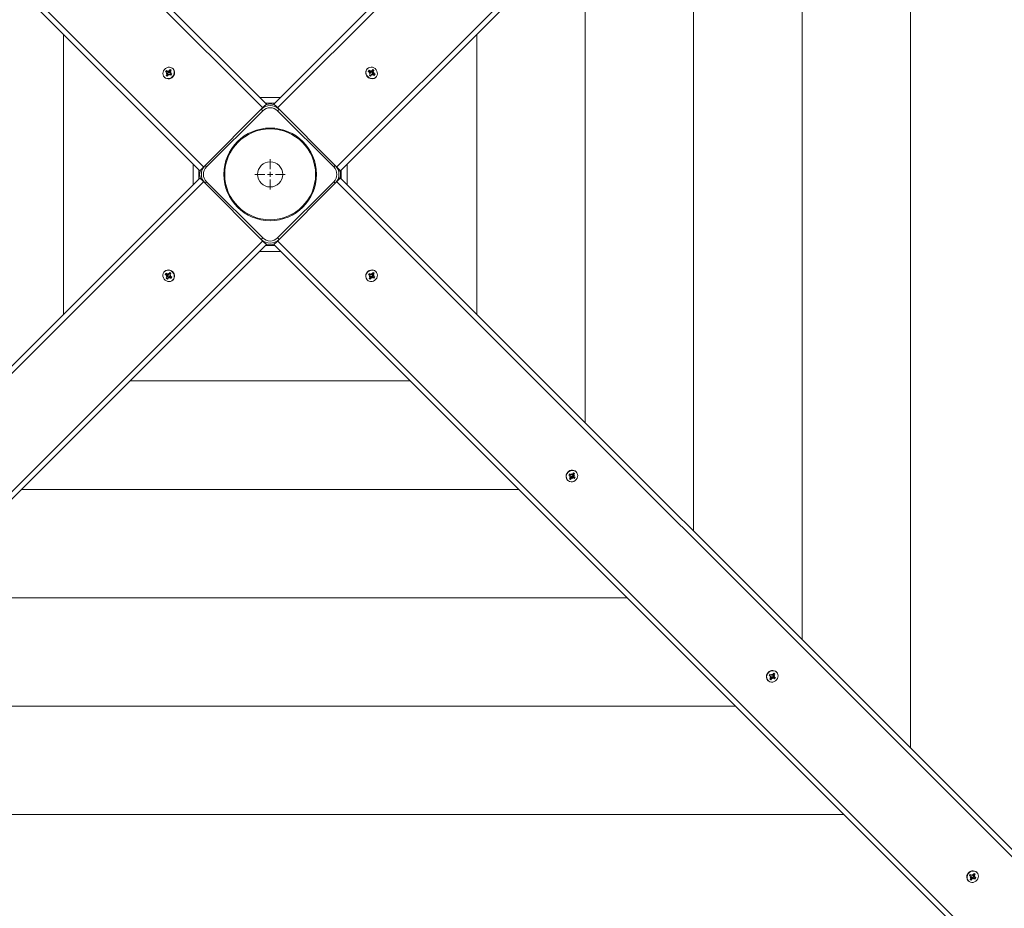
# Model space of a CAD drawing. Units: millimetres. Extents: x -1813 to 9966, y -3521 to 9095.
# Drawn here: x 3857 to 4798, y 2874 to 3724 of the extents above; entities that cross this region are included whole.
import ezdxf

# ---------------------------------------------------------------- set-up
doc = ezdxf.new("R2010")
doc.units = ezdxf.units.MM
doc.header["$LTSCALE"] = 100
doc.header["$PDSIZE"] = -1
doc.styles.add('SLDTEXTSTYLE1', font='TXT', dxfattribs={"width": 0.7})
doc.dimstyles.new('SLDDIMSTYLE0', dxfattribs={"dimtxt": 300, "dimasz": 300, "dimexe": 0, "dimexo": 0.0625, "dimgap": 75, "dimtad": 2, "dimdec": 0, "dimrnd": 1e-09, "dimzin": 12, "dimdsep": 46, "dimtxsty": 'SLDTEXTSTYLE1', "dimsah": 1, "dimcen": 0.09, "dimadec": 0, "dimazin": 3, "dimtfac": 1, "dimtdec": 3, "dimtofl": 0, "dimtmove": 0, "dimatfit": 3, "dimfxl": 1, "dimfrac": 2, "dimtolj": 1, "dimtzin": 12, "dimarcsym": 0})

# ---------------------------------------------------------------- blocks, each defined once
blk = doc.blocks.new('_D_5')
at = {"color": 0, "linetype": 'Continuous', "lineweight": -2, "transparency": 16777216}
for p, q in [((-869.57, 3295.01), (-869.57, -3471.38)), ((9062.44, 3295.01), (9062.44, -3471.38)), ((-569.57, -3471.38), (8762.44, -3471.38))]:
    blk.add_line(p, q, dxfattribs=at)
at = {"color": 0, "linetype": 'Continuous', "transparency": 16777216}
for points in [[(-569.57, -3421.38), (-569.57, -3521.38), (-869.57, -3471.38)], [(8762.44, -3421.38), (8762.44, -3521.38), (9062.44, -3471.38)]]:
    blk.add_solid(points, dxfattribs=at)
at = {"layer": 'Defpoints', "color": 0, "linetype": 'Continuous', "transparency": 16777216}
for p in [(-869.57, 3295.07), (9062.44, 3295.07), (9062.44, -3471.38)]:
    blk.add_point(p, dxfattribs=at)
at = {"color": 0, "linetype": 'Continuous', "lineweight": 0, "transparency": 16777216, "insert": (4096.44, -3096.38), "char_height": 300, "attachment_point": 2, "style": 'SLDTEXTSTYLE1'}
blk.add_mtext('\\A1;9932', dxfattribs=at)
blk = doc.blocks.new('_D_6')
at = {"color": 0, "linetype": 'Continuous', "lineweight": -2, "transparency": 16777216}
for p, q in [((1377.5, 8266.1), (9915.68, 8266.1)), ((9915.68, 7966.1), (9915.68, -2276.93)), ((4315.5, -2576.93), (9915.68, -2576.93))]:
    blk.add_line(p, q, dxfattribs=at)
at = {"color": 0, "linetype": 'Continuous', "transparency": 16777216}
for points in [[(9865.68, 7966.1), (9965.68, 7966.1), (9915.68, 8266.1)], [(9865.68, -2276.93), (9965.68, -2276.93), (9915.68, -2576.93)]]:
    blk.add_solid(points, dxfattribs=at)
at = {"layer": 'Defpoints', "color": 0, "linetype": 'Continuous', "transparency": 16777216}
for p in [(1377.44, 8266.1), (4315.44, -2576.93), (9915.68, -2576.93)]:
    blk.add_point(p, dxfattribs=at)
at = {"color": 0, "linetype": 'Continuous', "lineweight": 0, "transparency": 16777216, "insert": (9540.68, 2828.38), "char_height": 300, "attachment_point": 2, "rotation": 90, "style": 'SLDTEXTSTYLE1'}
blk.add_mtext('\\A1;10843', dxfattribs=at)
blk = doc.blocks.new('_D_7')
at = {"color": 0, "linetype": 'Continuous', "lineweight": -2, "transparency": 16777216}
for p, q in [((630.43, 3295.13), (630.43, 8714.83)), ((930.43, 8714.83), (7262.44, 8714.83)), ((7562.44, 3296.13), (7562.44, 8714.83))]:
    blk.add_line(p, q, dxfattribs=at)
at = {"color": 0, "linetype": 'Continuous', "transparency": 16777216}
for points in [[(930.43, 8764.83), (930.43, 8664.83), (630.43, 8714.83)], [(7262.44, 8764.83), (7262.44, 8664.83), (7562.44, 8714.83)]]:
    blk.add_solid(points, dxfattribs=at)
at = {"layer": 'Defpoints', "color": 0, "linetype": 'Continuous', "transparency": 16777216}
for p in [(7562.44, 8714.83), (630.43, 3295.07), (7562.44, 3296.07)]:
    blk.add_point(p, dxfattribs=at)
at = {"color": 0, "linetype": 'Continuous', "lineweight": 0, "transparency": 16777216, "insert": (4560.1, 9089.83), "char_height": 300, "attachment_point": 2, "style": 'SLDTEXTSTYLE1'}
blk.add_mtext('\\A1;6932', dxfattribs=at)
blk = doc.blocks.new('_D_8')
at = {"color": 0, "linetype": 'Continuous', "lineweight": -2, "transparency": 16777216}
for p, q in [((877.37, 6266.1), (-1432.64, 6266.1)), ((-1432.64, 5966.1), (-1432.64, -446.93)), ((4331.62, -746.93), (-1432.64, -746.93))]:
    blk.add_line(p, q, dxfattribs=at)
at = {"color": 0, "linetype": 'Continuous', "transparency": 16777216}
for points in [[(-1482.64, 5966.1), (-1382.64, 5966.1), (-1432.64, 6266.1)], [(-1482.64, -446.93), (-1382.64, -446.93), (-1432.64, -746.93)]]:
    blk.add_solid(points, dxfattribs=at)
at = {"layer": 'Defpoints', "color": 0, "linetype": 'Continuous', "transparency": 16777216}
for p in [(877.44, 6266.1), (-1432.64, -746.93), (4331.69, -746.93)]:
    blk.add_point(p, dxfattribs=at)
at = {"color": 0, "linetype": 'Continuous', "lineweight": 0, "transparency": 16777216, "insert": (-1807.64, 2759.58), "char_height": 300, "attachment_point": 2, "rotation": 90, "style": 'SLDTEXTSTYLE1'}
blk.add_mtext('\\A1;7013', dxfattribs=at)
blk = doc.blocks.new('SW_CENTERMARKSYMBOL_94')
at = {"color": 0, "linetype": 'Continuous', "lineweight": 0}
for p, q in [((0, 5), (0, 14.5)), ((-5, 0), (-14.5, 0)), ((0, 0), (-2.5, 0)), ((0, 0), (0, 2.5)), ((0, 0), (0, -2.5)), ((0, 0), (2.5, 0)), ((5, 0), (14.5, 0)), ((0, -5), (0, -14.5))]:
    blk.add_line(p, q, dxfattribs=at)

msp = doc.modelspace()

# ---------------------------------------------------------------- linework, layer by layer
at = {"color": 7, "linetype": 'Continuous', "lineweight": 15}
for p, q in [((4089.37, 3639.71), (3408.8, 4320.27)), ((3413.86, 4322.29), (4092.9, 3643.24)), ((4099.97, 3643.24), (4779.01, 4322.29)), ((4784.07, 4320.27), (4103.51, 3639.71)), ((3352.23, 4263.7), (4032.8, 3583.14)), ((4160.08, 3583.14), (4840.64, 4263.7)), ((4029.26, 3579.61), (3350.22, 4258.65)), ((4842.65, 4258.65), (4163.61, 3579.61)), ((4708.44, 3027.7), (4708.44, 4124.43)), ((4604.81, 3131.33), (4604.81, 4020.81)), ((4501.18, 3234.96), (4501.18, 3917.18)), ((4397.55, 3338.59), (4397.55, 3813.55)), ((3898.95, 3709.92), (3898.95, 3442.22)), ((4293.92, 3442.22), (4293.92, 3709.92)), ((3996.34, 3674.13), (3997.11, 3675.3)), ((3997.68, 3673.33), (3996.34, 3674.13)), ((3996.96, 3670.57), (3997.91, 3672)), ((3997.37, 3670.68), (3996.96, 3670.57)), ((3998.05, 3669.91), (3996.96, 3670.57)), ((3997.11, 3675.3), (3998.45, 3674.49)), ((3997.6, 3674.92), (3997.11, 3675.3)), ((3997.11, 3672.48), (3998, 3672.97)), ((3998.09, 3672.49), (3997.11, 3672.48)), ((3998.66, 3671.04), (3997.54, 3670.73)), ((3999.16, 3673.73), (3997.8, 3674.77)), ((3998.67, 3672.37), (3997.84, 3673.2)), ((3998.74, 3671.17), (3997.91, 3672)), ((3999, 3671.34), (3998.05, 3669.91)), ((3998.42, 3672.62), (3999.16, 3673.73)), ((3999.28, 3673.66), (3998.45, 3674.49)), ((3998.66, 3671.04), (3998.74, 3671.17)), ((3998.76, 3670.98), (3998.66, 3671.04)), ((3998.87, 3671.92), (3998.9, 3671.94)), ((3998.92, 3674.36), (3999.01, 3675.34)), ((3999.01, 3675.34), (3999.42, 3674.5)), ((3999.16, 3673.73), (3999.28, 3673.66)), ((3999.8, 3670.86), (3999.39, 3671.7)), ((3999.89, 3671.84), (3999.8, 3670.86)), ((3999.81, 3674.86), (4000.76, 3676.29)), ((4000.64, 3674.03), (3999.81, 3674.86)), ((3999.98, 3673.56), (3999.99, 3673.65)), ((4001.7, 3670.91), (4000.36, 3671.71)), ((4000.64, 3674.03), (4000.72, 3674.16)), ((4000.72, 3674.16), (4000.74, 3675.57)), ((4000.72, 3674.16), (4000.83, 3674.09)), ((4000.72, 3673.72), (4001.7, 3673.73)), ((4000.75, 3675.78), (4000.76, 3676.29)), ((4000.76, 3676.29), (4001.85, 3675.64)), ((4001.7, 3673.73), (4000.81, 3673.23)), ((4001.85, 3675.64), (4000.9, 3674.21)), ((4000.97, 3673), (4001.8, 3672.17)), ((4001.13, 3672.88), (4002.47, 3672.07)), ((4001.96, 3672.05), (4001.13, 3672.88)), ((4002.08, 3671.98), (4001.47, 3671.05)), ((4002.47, 3672.07), (4001.7, 3670.91)), ((4001.96, 3672.05), (4002.08, 3671.98)), ((4002.08, 3671.98), (4002.21, 3672.01)), ((4002.38, 3672.05), (4002.47, 3672.07)), ((4003.67, 3676.97), (4003.47, 3677.17)), ((4189.4, 3677.17), (4189.2, 3676.97)), ((4190.28, 3674.45), (4190.93, 3675.54)), ((4191.71, 3673.51), (4190.28, 3674.45)), ((4190.93, 3675.54), (4192.36, 3674.59)), ((4191.05, 3675.14), (4190.93, 3675.54)), ((4191.41, 3673.85), (4191.09, 3674.97)), ((4191.23, 3672.71), (4192.07, 3673.12)), ((4192.21, 3672.62), (4191.23, 3672.71)), ((4191.28, 3670.8), (4192.08, 3672.14)), ((4192.44, 3670.03), (4191.28, 3670.8)), ((4191.34, 3673.75), (4191.41, 3673.85)), ((4191.41, 3673.85), (4191.54, 3673.77)), ((4192.34, 3670.43), (4191.42, 3671.04)), ((4191.54, 3673.77), (4192.36, 3674.59)), ((4192.28, 3673.64), (4192.3, 3673.61)), ((4192.42, 3670.55), (4192.34, 3670.43)), ((4192.34, 3670.43), (4192.37, 3670.3)), ((4192.41, 3670.13), (4192.44, 3670.03)), ((4192.42, 3670.55), (4193.24, 3671.37)), ((4193.24, 3671.37), (4192.44, 3670.03)), ((4193.37, 3671.54), (4192.54, 3670.71)), ((4192.74, 3673.84), (4193.57, 3674.67)), ((4192.84, 3675.39), (4193.34, 3674.51)), ((4192.85, 3674.42), (4192.84, 3675.39)), ((4192.99, 3674.09), (4194.1, 3673.35)), ((4194.09, 3670.81), (4193.6, 3671.7)), ((4193.69, 3674.83), (4194.5, 3676.17)), ((4193.93, 3672.53), (4194.01, 3672.52)), ((4194.03, 3673.23), (4194.86, 3674.06)), ((4194.1, 3673.35), (4194.03, 3673.23)), ((4194.08, 3671.78), (4194.09, 3670.81)), ((4194.1, 3673.35), (4195.13, 3674.71)), ((4194.4, 3671.87), (4195.23, 3672.7)), ((4194.4, 3671.87), (4194.53, 3671.79)), ((4194.53, 3671.79), (4194.46, 3671.67)), ((4194.5, 3676.17), (4195.66, 3675.4)), ((4194.53, 3671.79), (4195.94, 3671.76)), ((4196.01, 3670.66), (4194.57, 3671.61)), ((4194.73, 3673.58), (4195.71, 3673.5)), ((4195.66, 3675.4), (4194.86, 3674.06)), ((4195.71, 3673.5), (4194.87, 3673.09)), ((4195.23, 3672.7), (4196.66, 3671.75)), ((4195.29, 3674.91), (4195.66, 3675.4)), ((4196.66, 3671.75), (4196.01, 3670.66)), ((4196.15, 3671.76), (4196.66, 3671.75)), ((3995.34, 3669.04), (3995.54, 3668.84)), ((4197.34, 3668.84), (4197.53, 3669.04)), ((4106.39, 3649.66), (4086.48, 3649.66)), ((4092.9, 3643.24), (4090.78, 3641.12)), ((4100.8, 3644.07), (4092.08, 3644.07)), ((4102.09, 3641.12), (4099.97, 3643.24)), ((4034.21, 3584.56), (4087.95, 3638.3)), ((4089.37, 3636.88), (4035.63, 3583.14)), ((4090.78, 3641.12), (4087.95, 3638.3)), ((4089.37, 3636.88), (4087.95, 3638.3)), ((4104.92, 3638.3), (4102.09, 3641.12)), ((4103.51, 3636.88), (4104.92, 3638.3)), ((4157.25, 3583.14), (4103.51, 3636.88)), ((4104.92, 3638.3), (4158.66, 3584.56)), ((4022.84, 3586.02), (4022.84, 3566.12)), ((4170.03, 3566.12), (4170.03, 3586.02)), ((4028.44, 3580.43), (4028.44, 3571.71)), ((4031.38, 3581.73), (4029.26, 3579.61)), ((4034.21, 3584.56), (4031.38, 3581.73)), ((4035.63, 3583.14), (4034.21, 3584.56)), ((4158.66, 3584.56), (4157.25, 3583.14)), ((4161.49, 3581.73), (4158.66, 3584.56)), ((4163.61, 3579.61), (4161.49, 3581.73)), ((4164.44, 3571.71), (4164.44, 3580.43)), ((3350.22, 2893.49), (4029.26, 3572.53)), ((4032.8, 3569), (3352.23, 2888.44)), ((4029.26, 3572.53), (4031.38, 3570.41)), ((4031.38, 3570.41), (4034.21, 3567.58)), ((4035.63, 3569), (4034.21, 3567.58)), ((4087.95, 3513.84), (4034.21, 3567.58)), ((4035.63, 3569), (4089.37, 3515.26)), ((4103.51, 3515.26), (4157.25, 3569)), ((4158.66, 3567.58), (4104.92, 3513.84)), ((4158.66, 3567.58), (4157.25, 3569)), ((4158.66, 3567.58), (4161.49, 3570.41)), ((4840.64, 2888.44), (4160.08, 3569)), ((4161.49, 3570.41), (4163.61, 3572.53)), ((4163.61, 3572.53), (4842.65, 2893.49)), ((3408.8, 2831.87), (4089.37, 3512.43)), ((4087.95, 3513.84), (4089.37, 3515.26)), ((4087.95, 3513.84), (4090.78, 3511.02)), ((4090.78, 3511.02), (4092.9, 3508.89)), ((4099.97, 3508.89), (4102.09, 3511.02)), ((4102.09, 3511.02), (4104.92, 3513.84)), ((4104.92, 3513.84), (4103.51, 3515.26)), ((4103.51, 3512.43), (4784.07, 2831.87)), ((4092.9, 3508.89), (3413.86, 2829.85)), ((4086.48, 3502.48), (4106.39, 3502.48)), ((4092.08, 3508.07), (4100.8, 3508.07)), ((4779.01, 2829.85), (4099.97, 3508.89)), ((3995.54, 3483.3), (3995.34, 3483.1)), ((3999.63, 3480.76), (4000.44, 3482.11)), ((4000.44, 3482.11), (4001.6, 3481.34)), ((4000.46, 3482.01), (4000.44, 3482.11)), ((4000.46, 3481.59), (4000.53, 3481.71)), ((4000.53, 3481.71), (4000.5, 3481.84)), ((4000.53, 3481.71), (4001.46, 3481.1)), ((4193.87, 3480.8), (4194.82, 3482.23)), ((4194.82, 3482.23), (4195.91, 3481.57)), ((4197.53, 3483.1), (4197.34, 3483.3)), ((3996.21, 3480.39), (3996.87, 3481.48)), ((3997.65, 3479.44), (3996.21, 3480.39)), ((3996.72, 3480.38), (3996.21, 3480.39)), ((3996.87, 3481.48), (3998.3, 3480.53)), ((3998.35, 3480.35), (3996.94, 3480.38)), ((3997.17, 3478.64), (3998.01, 3479.05)), ((3998.14, 3478.55), (3997.17, 3478.64)), ((3997.21, 3476.74), (3998.02, 3478.08)), ((3997.58, 3477.23), (3997.21, 3476.74)), ((3998.37, 3475.97), (3997.21, 3476.74)), ((3998.47, 3480.27), (3997.65, 3479.44)), ((3998.77, 3478.79), (3997.74, 3477.43)), ((3998.85, 3478.91), (3998.02, 3478.08)), ((3998.35, 3480.35), (3998.41, 3480.47)), ((3998.47, 3480.27), (3998.35, 3480.35)), ((3999.18, 3477.31), (3998.37, 3475.97)), ((3998.77, 3478.79), (3998.85, 3478.91)), ((3999.89, 3478.05), (3998.77, 3478.79)), ((3998.78, 3481.33), (3999.28, 3480.44)), ((3998.79, 3480.36), (3998.78, 3481.33)), ((3998.94, 3479.61), (3998.86, 3479.62)), ((4000.13, 3478.3), (3999.31, 3477.47)), ((3999.5, 3480.6), (4000.33, 3481.43)), ((4000.03, 3476.75), (3999.53, 3477.63)), ((4000.46, 3481.59), (3999.63, 3480.76)), ((4000.02, 3477.72), (4000.03, 3476.75)), ((4001.34, 3478.37), (4000.51, 3477.55)), ((4001.94, 3476.6), (4000.51, 3477.55)), ((4000.59, 3478.5), (4000.57, 3478.53)), ((4000.67, 3479.52), (4001.64, 3479.43)), ((4001.6, 3481.34), (4000.79, 3480)), ((4001.64, 3479.43), (4000.8, 3479.02)), ((4001.16, 3478.63), (4002.6, 3477.69)), ((4001.47, 3478.29), (4001.34, 3478.37)), ((4001.53, 3478.39), (4001.47, 3478.29)), ((4001.47, 3478.29), (4001.78, 3477.17)), ((4001.83, 3477), (4001.94, 3476.6)), ((4002.6, 3477.69), (4001.94, 3476.6)), ((4003.47, 3474.97), (4003.67, 3475.17)), ((4189.2, 3475.17), (4189.4, 3474.97)), ((4190.4, 3480.07), (4191.17, 3481.23)), ((4190.49, 3480.09), (4190.4, 3480.07)), ((4191.74, 3479.26), (4190.4, 3480.07)), ((4190.79, 3480.16), (4190.66, 3480.13)), ((4190.79, 3480.16), (4191.41, 3481.09)), ((4190.91, 3480.09), (4190.79, 3480.16)), ((4190.91, 3480.09), (4191.74, 3479.26)), ((4191.03, 3476.5), (4191.98, 3477.93)), ((4192.12, 3475.85), (4191.03, 3476.5)), ((4191.9, 3479.14), (4191.08, 3479.97)), ((4191.17, 3481.23), (4192.51, 3480.43)), ((4191.18, 3478.41), (4192.07, 3478.91)), ((4192.15, 3478.42), (4191.18, 3478.41)), ((4192.15, 3477.98), (4192.04, 3478.05)), ((4193.07, 3477.28), (4192.12, 3475.85)), ((4192.13, 3476.36), (4192.12, 3475.85)), ((4192.15, 3477.98), (4192.13, 3476.57)), ((4192.24, 3478.11), (4192.15, 3477.98)), ((4192.24, 3478.11), (4193.07, 3477.28)), ((4192.9, 3478.58), (4192.89, 3478.49)), ((4192.99, 3480.3), (4193.07, 3481.28)), ((4193.07, 3481.28), (4193.48, 3480.44)), ((4193.86, 3476.8), (4193.45, 3477.64)), ((4193.6, 3478.48), (4194.43, 3477.65)), ((4193.72, 3478.41), (4193.6, 3478.48)), ((4194.45, 3479.52), (4193.72, 3478.41)), ((4193.72, 3478.41), (4195.07, 3477.37)), ((4193.95, 3477.78), (4193.86, 3476.8)), ((4194.01, 3480.22), (4193.97, 3480.2)), ((4194.11, 3481.16), (4194.22, 3481.1)), ((4194.22, 3481.1), (4194.13, 3480.97)), ((4194.13, 3480.97), (4194.96, 3480.14)), ((4194.21, 3479.77), (4195.03, 3478.94)), ((4194.22, 3481.1), (4195.33, 3481.41)), ((4195.77, 3476.84), (4194.43, 3477.65)), ((4194.79, 3479.65), (4195.76, 3479.66)), ((4195.76, 3479.66), (4194.87, 3479.17)), ((4195.91, 3481.57), (4194.96, 3480.14)), ((4195.2, 3478.81), (4196.54, 3478.01)), ((4195.28, 3477.22), (4195.77, 3476.84)), ((4195.51, 3481.46), (4195.91, 3481.57)), ((4196.54, 3478.01), (4195.77, 3476.84)), ((3962.59, 3378.58), (4230.28, 3378.58)), ((4381.87, 3288.6), (4382.64, 3289.76)), ((4381.96, 3288.62), (4381.87, 3288.6)), ((4383.21, 3287.79), (4381.87, 3288.6)), ((4382.26, 3288.69), (4382.13, 3288.66)), ((4382.26, 3288.69), (4382.88, 3289.62)), ((4382.38, 3288.62), (4382.26, 3288.69)), ((4382.38, 3288.62), (4383.21, 3287.79)), ((4382.5, 3285.03), (4383.45, 3286.46)), ((4383.59, 3284.38), (4382.5, 3285.03)), ((4383.37, 3287.67), (4382.54, 3288.5)), ((4382.64, 3289.76), (4383.98, 3288.96)), ((4382.65, 3286.94), (4383.53, 3287.44)), ((4383.62, 3286.95), (4382.65, 3286.94)), ((4383.62, 3286.51), (4383.51, 3286.58)), ((4384.53, 3285.81), (4383.59, 3284.38)), ((4383.59, 3284.89), (4383.59, 3284.38)), ((4383.62, 3286.51), (4383.6, 3285.1)), ((4383.71, 3286.64), (4383.62, 3286.51)), ((4383.71, 3286.64), (4384.53, 3285.81)), ((4384.36, 3287.11), (4384.36, 3287.02)), ((4384.45, 3288.83), (4384.54, 3289.81)), ((4384.54, 3289.81), (4384.95, 3288.97)), ((4385.33, 3285.33), (4384.92, 3286.17)), ((4385.07, 3287.01), (4385.9, 3286.18)), ((4385.19, 3286.94), (4385.07, 3287.01)), ((4385.92, 3288.05), (4385.19, 3286.94)), ((4385.19, 3286.94), (4386.54, 3285.91)), ((4385.42, 3286.31), (4385.33, 3285.33)), ((4385.34, 3289.33), (4386.29, 3290.76)), ((4385.48, 3288.75), (4385.44, 3288.73)), ((4385.58, 3289.69), (4385.69, 3289.63)), ((4385.69, 3289.63), (4385.6, 3289.5)), ((4385.6, 3289.5), (4386.43, 3288.67)), ((4385.68, 3288.3), (4386.5, 3287.47)), ((4385.69, 3289.63), (4386.8, 3289.94)), ((4387.24, 3285.38), (4385.9, 3286.18)), ((4386.26, 3288.18), (4387.23, 3288.19)), ((4386.29, 3290.76), (4387.38, 3290.11)), ((4387.23, 3288.19), (4386.34, 3287.7)), ((4387.38, 3290.11), (4386.43, 3288.67)), ((4386.66, 3287.34), (4388.01, 3286.54)), ((4386.75, 3285.75), (4387.24, 3285.38)), ((4386.97, 3289.99), (4387.38, 3290.11)), ((4388.01, 3286.54), (4387.24, 3285.38)), ((4389, 3291.63), (4388.81, 3291.83)), ((3858.96, 3274.95), (4333.91, 3274.95)), ((4380.67, 3283.7), (4380.87, 3283.5)), ((3755.33, 3171.32), (4437.54, 3171.32)), ((4573.34, 3097.13), (4574.11, 3098.29)), ((4573.43, 3097.15), (4573.34, 3097.13)), ((4574.68, 3096.32), (4573.34, 3097.13)), ((4573.73, 3097.22), (4573.6, 3097.19)), ((4573.73, 3097.22), (4574.34, 3098.15)), ((4573.85, 3097.15), (4573.73, 3097.22)), ((4573.85, 3097.15), (4574.68, 3096.32)), ((4574.84, 3096.2), (4574.01, 3097.03)), ((4574.11, 3098.29), (4575.45, 3097.49)), ((4574.12, 3095.47), (4575, 3095.97)), ((4575.92, 3097.36), (4576.01, 3098.34)), ((4576.01, 3098.34), (4576.42, 3097.5)), ((4577.39, 3096.58), (4576.66, 3095.47)), ((4576.81, 3097.86), (4577.76, 3099.29)), ((4576.95, 3097.28), (4576.91, 3097.26)), ((4577.05, 3098.22), (4577.16, 3098.16)), ((4577.16, 3098.16), (4577.07, 3098.03)), ((4577.07, 3098.03), (4577.9, 3097.2)), ((4577.14, 3096.83), (4577.97, 3096)), ((4577.16, 3098.16), (4578.27, 3098.47)), ((4577.72, 3096.71), (4578.7, 3096.73)), ((4577.76, 3099.29), (4578.85, 3098.64)), ((4578.7, 3096.73), (4577.81, 3096.23)), ((4578.85, 3098.64), (4577.9, 3097.2)), ((4578.13, 3095.87), (4579.48, 3095.07)), ((4578.44, 3098.52), (4578.85, 3098.64)), ((4580.47, 3100.17), (4580.28, 3100.36)), ((4572.14, 3092.23), (4572.34, 3092.03)), ((4573.97, 3093.56), (4574.91, 3094.99)), ((4575.06, 3092.91), (4573.97, 3093.56)), ((4575.09, 3095.48), (4574.12, 3095.47)), ((4575.09, 3095.04), (4574.98, 3095.11)), ((4576, 3094.34), (4575.06, 3092.91)), ((4575.06, 3093.42), (4575.06, 3092.91)), ((4575.09, 3095.04), (4575.07, 3093.63)), ((4575.18, 3095.17), (4575.09, 3095.04)), ((4575.18, 3095.17), (4576, 3094.34)), ((4575.83, 3095.64), (4575.83, 3095.55)), ((4576.8, 3093.86), (4576.39, 3094.7)), ((4576.54, 3095.54), (4577.36, 3094.71)), ((4576.66, 3095.47), (4576.54, 3095.54)), ((4576.66, 3095.47), (4578.01, 3094.44)), ((4576.89, 3094.84), (4576.8, 3093.86)), ((4578.71, 3093.91), (4577.36, 3094.71)), ((4578.22, 3094.28), (4578.71, 3093.91)), ((4579.48, 3095.07), (4578.71, 3093.91)), ((3651.7, 3067.69), (4541.17, 3067.69)), ((3548.07, 2964.07), (4644.8, 2964.07)), ((4768.28, 2906.39), (4769.23, 2907.82)), ((4769.23, 2907.82), (4770.32, 2907.17)), ((4771.94, 2908.7), (4771.74, 2908.89)), ((4763.61, 2900.76), (4763.81, 2900.56)), ((4764.81, 2905.66), (4765.58, 2906.82)), ((4764.9, 2905.68), (4764.81, 2905.66)), ((4766.15, 2904.86), (4764.81, 2905.66)), ((4765.2, 2905.76), (4765.07, 2905.72)), ((4765.2, 2905.76), (4765.81, 2906.68)), ((4765.32, 2905.68), (4765.2, 2905.76)), ((4765.32, 2905.68), (4766.15, 2904.86)), ((4765.44, 2902.09), (4766.38, 2903.53)), ((4766.52, 2901.44), (4765.44, 2902.09)), ((4766.31, 2904.73), (4765.48, 2905.56)), ((4765.58, 2906.82), (4766.92, 2906.02)), ((4765.59, 2904), (4766.47, 2904.5)), ((4766.56, 2904.02), (4765.59, 2904)), ((4766.56, 2903.57), (4766.45, 2903.64)), ((4767.47, 2902.87), (4766.52, 2901.44)), ((4766.53, 2901.95), (4766.52, 2901.44)), ((4766.56, 2903.57), (4766.54, 2902.16)), ((4766.64, 2903.7), (4766.56, 2903.57)), ((4766.64, 2903.7), (4767.47, 2902.87)), ((4767.3, 2904.17), (4767.3, 2904.09)), ((4767.39, 2905.89), (4767.48, 2906.87)), ((4767.48, 2906.87), (4767.89, 2906.03)), ((4768.27, 2902.39), (4767.86, 2903.23)), ((4768.01, 2904.07), (4768.83, 2903.24)), ((4768.13, 2904), (4768.01, 2904.07)), ((4768.86, 2905.11), (4768.13, 2904)), ((4768.13, 2904), (4769.48, 2902.97)), ((4768.36, 2903.37), (4768.27, 2902.39)), ((4768.42, 2905.81), (4768.38, 2905.8)), ((4768.52, 2906.75), (4768.63, 2906.69)), ((4768.63, 2906.69), (4768.54, 2906.56)), ((4768.54, 2906.56), (4769.37, 2905.74)), ((4768.61, 2905.36), (4769.44, 2904.53)), ((4768.63, 2906.69), (4769.74, 2907.01)), ((4770.18, 2902.44), (4768.83, 2903.24)), ((4769.19, 2905.25), (4770.17, 2905.26)), ((4770.17, 2905.26), (4769.28, 2904.76)), ((4770.32, 2907.17), (4769.37, 2905.74)), ((4769.6, 2904.41), (4770.94, 2903.6)), ((4769.69, 2902.81), (4770.18, 2902.44)), ((4769.91, 2907.05), (4770.32, 2907.17)), ((4770.94, 2903.6), (4770.18, 2902.44))]:
    msp.add_line(p, q, dxfattribs=at)
at = {"color": 7, "linetype": 'Continuous', "lineweight": 15, "flags": 128}
for points in [[(4003.88, 3670.41), (4004.52, 3671.69), (4004.85, 3673.05), (4004.83, 3674.41), (4004.47, 3675.69), (4003.79, 3676.81), (4002.84, 3677.7), (4001.67, 3678.29), (4000.36, 3678.56), (3998.99, 3678.49), (3997.64, 3678.08), (3996.41, 3677.36), (3995.36, 3676.37), (3994.57, 3675.17), (3994.08, 3673.84), (3993.93, 3672.47), (3994.12, 3671.14), (3994.64, 3669.93), (3995.46, 3668.92), (3996.53, 3668.17), (3997.78, 3667.73), (3999.13, 3667.63), (4000.5, 3667.88), (4001.8, 3668.45), (4002.95, 3669.31), (4003.88, 3670.41)], [(3997.72, 3674.85), (3997.35, 3674.42), (3996.97, 3673.75)], [(3997.48, 3670.78), (3998.26, 3670.26), (3998.28, 3670.25)], [(4001.55, 3675.19), (4000.94, 3675.55), (4000.66, 3675.65)], [(4001.54, 3671.01), (4001.86, 3671.39), (4002.26, 3672.12)], [(4190.78, 3668.63), (4192.05, 3667.98), (4193.41, 3667.66), (4194.78, 3667.68), (4196.06, 3668.04), (4197.18, 3668.71), (4198.06, 3669.67), (4198.66, 3670.84), (4198.93, 3672.15), (4198.86, 3673.52), (4198.45, 3674.86), (4197.72, 3676.1), (4196.73, 3677.14), (4195.54, 3677.94), (4194.21, 3678.42), (4192.84, 3678.58), (4191.5, 3678.39), (4190.29, 3677.87), (4189.28, 3677.04), (4188.54, 3675.98), (4188.1, 3674.73), (4188, 3673.37), (4188.24, 3672), (4188.81, 3670.7), (4189.68, 3669.55), (4190.78, 3668.63)], [(4191.15, 3675.03), (4190.62, 3674.24), (4190.62, 3674.23)], [(4191.38, 3670.97), (4191.75, 3670.65), (4192.49, 3670.25)], [(4195.22, 3674.79), (4194.79, 3675.16), (4194.12, 3675.53)], [(4195.55, 3670.96), (4195.92, 3671.57), (4196.02, 3671.84)], [(4002.09, 3483.51), (4000.82, 3484.16), (3999.46, 3484.48), (3998.1, 3484.46), (3996.82, 3484.1), (3995.7, 3483.43), (3994.81, 3482.47), (3994.21, 3481.3), (3993.94, 3479.99), (3994.01, 3478.62), (3994.43, 3477.28), (3995.15, 3476.04), (3996.14, 3475), (3997.34, 3474.2), (3998.66, 3473.72), (4000.04, 3473.56), (4001.37, 3473.75), (4002.58, 3474.27), (4003.59, 3475.1), (4004.34, 3476.16), (4004.77, 3477.41), (4004.87, 3478.77), (4004.63, 3480.14), (4004.06, 3481.44), (4003.19, 3482.58), (4002.09, 3483.51)], [(4001.5, 3481.17), (4001.12, 3481.49), (4000.39, 3481.89)], [(4189, 3481.73), (4188.35, 3480.45), (4188.03, 3479.09), (4188.04, 3477.73), (4188.4, 3476.45), (4189.08, 3475.33), (4190.03, 3474.44), (4191.2, 3473.85), (4192.51, 3473.58), (4193.88, 3473.65), (4195.23, 3474.06), (4196.46, 3474.78), (4197.51, 3475.77), (4198.3, 3476.97), (4198.79, 3478.3), (4198.95, 3479.67), (4198.76, 3481), (4198.23, 3482.21), (4197.41, 3483.22), (4196.34, 3483.97), (4195.09, 3484.41), (4193.74, 3484.51), (4192.37, 3484.26), (4191.07, 3483.69), (4189.92, 3482.83), (4189, 3481.73)], [(4195.39, 3481.36), (4194.61, 3481.88), (4194.6, 3481.89)], [(3997.32, 3481.18), (3996.95, 3480.57), (3996.85, 3480.29)], [(3997.66, 3477.35), (3998.09, 3476.98), (3998.76, 3476.61)], [(4001.72, 3477.11), (4002.25, 3477.9), (4002.26, 3477.91)], [(4191.34, 3481.13), (4191.02, 3480.75), (4190.62, 3480.02)], [(4191.33, 3476.95), (4191.93, 3476.59), (4192.21, 3476.49)], [(4195.16, 3477.29), (4195.52, 3477.72), (4195.9, 3478.39)], [(4380.46, 3290.26), (4379.82, 3288.98), (4379.5, 3287.62), (4379.51, 3286.26), (4379.87, 3284.98), (4380.55, 3283.86), (4381.5, 3282.97), (4382.67, 3282.38), (4383.98, 3282.11), (4385.35, 3282.18), (4386.7, 3282.59), (4387.93, 3283.31), (4388.98, 3284.3), (4389.77, 3285.5), (4390.26, 3286.83), (4390.41, 3288.2), (4390.22, 3289.53), (4389.7, 3290.74), (4388.88, 3291.75), (4387.81, 3292.5), (4386.56, 3292.94), (4385.21, 3293.04), (4383.84, 3292.79), (4382.54, 3292.22), (4381.39, 3291.36), (4380.46, 3290.26)], [(4382.81, 3289.66), (4382.49, 3289.28), (4382.09, 3288.55)], [(4382.8, 3285.48), (4383.4, 3285.12), (4383.68, 3285.02)], [(4386.86, 3289.89), (4386.08, 3290.41), (4386.07, 3290.42)], [(4386.62, 3285.82), (4386.99, 3286.25), (4387.37, 3286.92)], [(4571.93, 3098.79), (4571.29, 3097.52), (4570.96, 3096.16), (4570.98, 3094.79), (4571.34, 3093.51), (4572.02, 3092.39), (4572.97, 3091.51), (4574.14, 3090.91), (4575.45, 3090.64), (4576.82, 3090.71), (4578.17, 3091.12), (4579.4, 3091.84), (4580.45, 3092.84), (4581.24, 3094.03), (4581.73, 3095.36), (4581.88, 3096.73), (4581.69, 3098.06), (4581.17, 3099.27), (4580.35, 3100.28), (4579.28, 3101.03), (4578.03, 3101.47), (4576.68, 3101.57), (4575.31, 3101.33), (4574.01, 3100.75), (4572.86, 3099.89), (4571.93, 3098.79)], [(4574.28, 3098.19), (4573.96, 3097.81), (4573.55, 3097.08)], [(4578.33, 3098.42), (4577.55, 3098.95), (4577.53, 3098.95)], [(4574.27, 3094.02), (4574.87, 3093.65), (4575.15, 3093.55)], [(4578.09, 3094.35), (4578.46, 3094.78), (4578.84, 3095.45)], [(4763.4, 2907.32), (4762.76, 2906.05), (4762.43, 2904.69), (4762.45, 2903.32), (4762.81, 2902.04), (4763.49, 2900.92), (4764.44, 2900.04), (4765.61, 2899.44), (4766.92, 2899.17), (4768.29, 2899.24), (4769.64, 2899.65), (4770.87, 2900.38), (4771.92, 2901.37), (4772.71, 2902.56), (4773.2, 2903.89), (4773.35, 2905.26), (4773.16, 2906.59), (4772.64, 2907.8), (4771.82, 2908.81), (4770.75, 2909.56), (4769.5, 2910), (4768.15, 2910.1), (4766.78, 2909.86), (4765.48, 2909.28), (4764.33, 2908.42), (4763.4, 2907.32)], [(4765.74, 2906.72), (4765.42, 2906.35), (4765.02, 2905.61)], [(4765.73, 2902.55), (4766.34, 2902.18), (4766.62, 2902.08)], [(4769.8, 2906.95), (4769.02, 2907.48), (4769, 2907.48)], [(4769.56, 2902.88), (4769.93, 2903.31), (4770.31, 2903.98)]]:
    msp.add_lwpolyline(points, dxfattribs=at)
at = {"color": 7, "linetype": 'Continuous', "lineweight": 15}
for radius in [44.27, 43.42, 12]:
    msp.add_circle((4096.44, 3576.07), radius, dxfattribs=at)
for centre, radius, start, end in [((3999.24, 3673.02), 5.59, 228.44129, 329.90202), ((3997.25, 3672.61), 0.839, 25.85826, 59.01972), ((3997.03, 3672.59), 1.07, 326.22543, 354.4623), ((3998.91, 3675.26), 0.899, 239.34576, 270.99976), ((3998.06, 3671.77), 0.858, 11.32721, 44.80077), ((3997.89, 3671.75), 1.03, 325.85318, 7.5814), ((3999.94, 3670.72), 1.13, 119.34875, 146.47753), ((3999.74, 3674.46), 0.93, 239.7779, 284.59142), ((3998.87, 3675.49), 1.13, 299.34875, 326.47753), ((3999.9, 3670.94), 0.899, 59.34576, 90.99976), ((3999.7, 3674.65), 1.12, 287.09237, 326.59248), ((4001.78, 3673.61), 1.07, 146.22543, 174.4623), ((4001.56, 3673.6), 0.839, 205.85826, 239.01972), ((4002.39, 3672.77), 0.839, 225.01032, 239.0341), ((3999.78, 3673.35), 5.32, 323.9285, 42.9761), ((4193.39, 3673.26), 5.59, 138.44129, 239.90202), ((4192.12, 3674.62), 1.03, 235.85318, 277.5814), ((4191.09, 3672.56), 1.13, 29.34875, 56.47753), ((4191.31, 3672.6), 0.899, 329.34576, 0.99976), ((4192.14, 3674.45), 0.858, 281.32721, 314.80077), ((4192.96, 3675.48), 1.07, 236.22543, 264.4623), ((4193.13, 3670.12), 0.839, 135.01032, 149.0341), ((4193.96, 3670.94), 0.839, 115.85826, 149.01972), ((4192.97, 3675.26), 0.839, 295.85826, 329.01972), ((4194.83, 3672.76), 0.93, 149.7779, 194.59142), ((4195.02, 3672.8), 1.12, 197.09237, 236.59248), ((4193.98, 3670.72), 1.07, 56.22543, 84.4623), ((4195.63, 3673.6), 0.899, 149.34576, 180.99976), ((4195.85, 3673.64), 1.13, 209.34875, 236.47753), ((4193.71, 3672.73), 5.32, 233.9285, 312.9761), ((4096.44, 3629.81), 12, 45, 135), ((4096.44, 3635.47), 8, 45, 135), ((4096.44, 3629.81), 10, 45, 135), ((4037.04, 3576.07), 8, 135, 225), ((4042.7, 3576.07), 12, 135, 225), ((4042.7, 3576.07), 10, 135, 225), ((4150.18, 3576.07), 10, 315, 45), ((4150.18, 3576.07), 12, 315, 45), ((4155.83, 3576.07), 8, 315, 45), ((4096.44, 3522.33), 12, 225, 315), ((4096.44, 3522.33), 10, 225, 315), ((4096.44, 3516.67), 8, 225, 315), ((3999.16, 3479.41), 5.32, 53.9285, 132.9761), ((3999.49, 3478.88), 5.59, 318.44129, 59.90202), ((4193.09, 3478.79), 5.32, 143.9285, 222.9761), ((4193.63, 3479.12), 5.59, 48.44129, 149.90202), ((3997.02, 3478.5), 1.13, 29.34875, 56.47753), ((3997.24, 3478.54), 0.899, 329.34576, 0.99976), ((3998.89, 3481.42), 1.07, 236.22543, 264.4623), ((3997.86, 3479.33), 1.12, 17.09237, 56.59248), ((3998.04, 3479.38), 0.93, 329.7779, 14.59142), ((3999.9, 3476.88), 0.839, 115.85826, 149.01972), ((3998.91, 3481.2), 0.839, 295.85826, 329.01972), ((3999.92, 3476.66), 1.07, 56.22543, 84.4623), ((4000.74, 3477.69), 0.858, 101.32721, 134.80077), ((3999.74, 3482.02), 0.839, 315.01032, 329.0341), ((4000.76, 3477.52), 1.03, 55.85318, 97.5814), ((4001.57, 3479.54), 0.899, 149.34576, 180.99976), ((4001.79, 3479.58), 1.13, 209.34875, 236.47753), ((4190.48, 3479.37), 0.839, 45.01032, 59.0341), ((4191.31, 3478.54), 0.839, 25.85826, 59.01972), ((4191.09, 3478.53), 1.07, 326.22543, 354.4623), ((4193.17, 3477.49), 1.12, 107.09237, 146.59248), ((4192.97, 3481.2), 0.899, 239.34576, 270.99976), ((4193.13, 3477.68), 0.93, 59.7779, 104.59142), ((4194.01, 3476.65), 1.13, 119.34875, 146.47753), ((4192.93, 3481.42), 1.13, 299.34875, 326.47753), ((4193.97, 3476.88), 0.899, 59.34576, 90.99976), ((4194.99, 3480.39), 1.03, 145.85318, 187.5814), ((4194.81, 3480.37), 0.858, 191.32721, 224.80077), ((4195.85, 3479.55), 1.07, 146.22543, 174.4623), ((4195.63, 3479.53), 0.839, 205.85826, 239.01972), ((4384.56, 3287.32), 5.32, 143.9285, 222.9761), ((4385.1, 3287.65), 5.59, 48.44129, 149.90202), ((4381.95, 3287.9), 0.839, 45.01032, 59.0341), ((4382.78, 3287.07), 0.839, 25.85826, 59.01972), ((4382.56, 3287.06), 1.07, 326.22543, 354.4623), ((4384.64, 3286.02), 1.12, 107.09237, 146.59248), ((4384.44, 3289.73), 0.899, 239.34576, 270.99976), ((4384.6, 3286.21), 0.93, 59.7779, 104.59142), ((4385.48, 3285.19), 1.13, 119.34875, 146.47753), ((4384.4, 3289.95), 1.13, 299.34875, 326.47753), ((4386.46, 3288.92), 1.03, 145.85318, 187.5814), ((4385.44, 3285.41), 0.899, 59.34576, 90.99976), ((4386.28, 3288.9), 0.858, 191.32721, 224.80077), ((4387.32, 3288.08), 1.07, 146.22543, 174.4623), ((4387.1, 3288.06), 0.839, 205.85826, 239.01972), ((4576.03, 3095.85), 5.32, 143.9285, 222.9761), ((4576.57, 3096.18), 5.59, 48.44129, 149.90202), ((4573.42, 3096.43), 0.839, 45.01032, 59.0341), ((4574.25, 3095.61), 0.839, 25.85826, 59.01972), ((4575.91, 3098.26), 0.899, 239.34576, 270.99976), ((4575.87, 3098.48), 1.13, 299.34875, 326.47753), ((4577.93, 3097.45), 1.03, 145.85318, 187.5814), ((4577.75, 3097.43), 0.858, 191.32721, 224.80077), ((4578.79, 3096.61), 1.07, 146.22543, 174.4623), ((4578.57, 3096.59), 0.839, 205.85826, 239.01972), ((4574.03, 3095.59), 1.07, 326.22543, 354.4623), ((4576.11, 3094.55), 1.12, 107.09237, 146.59248), ((4576.07, 3094.74), 0.93, 59.7779, 104.59142), ((4576.95, 3093.72), 1.13, 119.34875, 146.47753), ((4576.91, 3093.94), 0.899, 59.34576, 90.99976), ((4768.04, 2904.71), 5.59, 48.44129, 149.90202), ((4767.5, 2904.39), 5.32, 143.9285, 222.9761), ((4764.89, 2904.96), 0.839, 45.01032, 59.0341), ((4765.72, 2904.14), 0.839, 25.85826, 59.01972), ((4765.5, 2904.12), 1.07, 326.22543, 354.4623), ((4767.58, 2903.08), 1.12, 107.09237, 146.59248), ((4767.38, 2906.79), 0.899, 239.34576, 270.99976), ((4767.54, 2903.27), 0.93, 59.7779, 104.59142), ((4768.42, 2902.25), 1.13, 119.34875, 146.47753), ((4767.34, 2907.01), 1.13, 299.34875, 326.47753), ((4769.4, 2905.98), 1.03, 145.85318, 187.5814), ((4768.37, 2902.47), 0.899, 59.34576, 90.99976), ((4769.22, 2905.96), 0.858, 191.32721, 224.80077), ((4770.25, 2905.14), 1.07, 146.22543, 174.4623), ((4770.03, 2905.12), 0.839, 205.85826, 239.01972)]:
    msp.add_arc(centre, radius, start, end, dxfattribs=at)
for centre, major_axis, ratio, start_param, end_param in [((3997.11, 3672.48), (-4.01, 4.38), 0.166811, 4.439168, 4.673471), ((3997.11, 3672.48), (3.77, -2.55), 0.12351, 1.159829, 1.394132), ((3999.01, 3675.34), (4.51, -3.63), 0.141607, 4.806266, 5.040569), ((3999.8, 3670.86), (4.46, -3.16), 0.083125, 1.618898, 1.721142), ((3999.01, 3675.34), (-2.71, 4.15), 0.024032, 1.759002, 1.993305), ((4001.7, 3673.73), (-3.56, 4.52), 0.134658, 1.467425, 1.549604), ((4191.23, 3672.71), (3.16, 4.46), 0.083125, 4.760491, 4.862734), ((4192.84, 3675.39), (2.55, 3.77), 0.12351, 4.301421, 4.535724), ((4192.84, 3675.39), (4.38, 4.01), 0.166811, 4.439168, 4.673471), ((4194.09, 3670.81), (4.52, 3.56), 0.134658, 1.467425, 1.549604), ((4195.71, 3673.5), (3.63, 4.51), 0.141607, 1.664674, 1.898976), ((4195.71, 3673.5), (4.15, 2.71), 0.024032, 1.759002, 1.993305), ((3997.17, 3478.64), (4.15, 2.71), 0.024032, 4.900595, 5.134898), ((3997.17, 3478.64), (3.63, 4.51), 0.141607, 4.806266, 5.040569), ((3998.78, 3481.33), (4.52, 3.56), 0.134658, 4.609018, 4.691196), ((4000.03, 3476.75), (4.38, 4.01), 0.166811, 1.297575, 1.531878), ((4000.03, 3476.75), (2.55, 3.77), 0.12351, 1.159829, 1.394132), ((4001.64, 3479.43), (3.16, 4.46), 0.083125, 1.618898, 1.721142), ((4191.18, 3478.41), (-3.56, 4.52), 0.134658, 4.609018, 4.691196), ((4193.86, 3476.8), (-2.71, 4.15), 0.024032, 4.900595, 5.134898), ((4193.86, 3476.8), (4.51, -3.63), 0.141607, 1.664674, 1.898976), ((4193.07, 3481.28), (4.46, -3.16), 0.083125, 4.760491, 4.862734), ((4195.76, 3479.66), (3.77, -2.55), 0.12351, 4.301421, 4.535724), ((4195.76, 3479.66), (-4.01, 4.38), 0.166811, 1.297575, 1.531878), ((4382.65, 3286.94), (-3.56, 4.52), 0.134658, 4.609018, 4.691196), ((4385.33, 3285.33), (-2.71, 4.15), 0.024032, 4.900595, 5.134898), ((4385.33, 3285.33), (4.51, -3.63), 0.141607, 1.664674, 1.898976), ((4384.54, 3289.81), (4.46, -3.16), 0.083125, 4.760491, 4.862734), ((4387.23, 3288.19), (3.77, -2.55), 0.12351, 4.301421, 4.535724), ((4387.23, 3288.19), (-4.01, 4.38), 0.166811, 1.297575, 1.531878), ((4574.12, 3095.47), (-3.56, 4.52), 0.134658, 4.609018, 4.691196), ((4576.01, 3098.34), (4.46, -3.16), 0.083125, 4.760491, 4.862734), ((4578.7, 3096.73), (3.77, -2.55), 0.12351, 4.301421, 4.535724), ((4578.7, 3096.73), (-4.01, 4.38), 0.166811, 1.297575, 1.531878), ((4576.8, 3093.86), (-2.71, 4.15), 0.024032, 4.900595, 5.134898), ((4576.8, 3093.86), (4.51, -3.63), 0.141607, 1.664674, 1.898976), ((4765.59, 2904), (-3.56, 4.52), 0.134658, 4.609018, 4.691196), ((4768.27, 2902.39), (-2.71, 4.15), 0.024032, 4.900595, 5.134898), ((4768.27, 2902.39), (4.51, -3.63), 0.141607, 1.664674, 1.898976), ((4767.48, 2906.87), (4.46, -3.16), 0.083125, 4.760491, 4.862734), ((4770.17, 2905.26), (3.77, -2.55), 0.12351, 4.301421, 4.535724), ((4770.17, 2905.26), (-4.01, 4.38), 0.166811, 1.297575, 1.531878)]:
    msp.add_ellipse(centre, major_axis=major_axis, ratio=ratio, start_param=start_param, end_param=end_param, dxfattribs=at)

# ---------------------------------------------------------------- block references
at = {"color": 7, "linetype": 'Continuous', "lineweight": 0}
msp.add_blockref('SW_CENTERMARKSYMBOL_94', (4096.44, 3576.07), dxfattribs=at)

# ---------------------------------------------------------------- dimensions: what is measured, and where the dimension line sits
dim = msp.add_linear_dim(base=(7562.44, 8714.83), p1=(630.43, 3295.07), p2=(7562.44, 3296.07), dimstyle='SLDDIMSTYLE0', dxfattribs=at)
dim.commit()
dim.dimension.update_dxf_attribs({"geometry": '_D_7', "text_midpoint": (4560.1, 8714.83), "dimtype": 160})
at = {"color": 252, "linetype": 'Continuous', "lineweight": 0}
dim = msp.add_linear_dim(base=(9915.68, -2576.93), p1=(1377.44, 8266.1), p2=(4315.44, -2576.93), angle=90, dimstyle='SLDDIMSTYLE0', override={"dimtad": 3}, dxfattribs=at)
dim.commit()
dim.dimension.update_dxf_attribs({"geometry": '_D_6', "text_midpoint": (9915.68, 2828.38), "dimtype": 160})
at = {"color": 7, "linetype": 'Continuous', "lineweight": 0}
dim = msp.add_linear_dim(base=(-1432.64, -746.93), p1=(877.44, 6266.1), p2=(4331.69, -746.93), angle=90, dimstyle='SLDDIMSTYLE0', dxfattribs=at)
dim.commit()
dim.dimension.update_dxf_attribs({"geometry": '_D_8', "text_midpoint": (-1432.64, 2759.58), "dimtype": 160})
at = {"color": 252, "linetype": 'Continuous', "lineweight": 0}
dim = msp.add_linear_dim(base=(9062.44, -3471.38), p1=(-869.57, 3295.07), p2=(9062.44, 3295.07), dimstyle='SLDDIMSTYLE0', override={"dimtad": 3}, dxfattribs=at)
dim.commit()
dim.dimension.update_dxf_attribs({"geometry": '_D_5', "text_midpoint": (4096.44, -3471.38), "dimtype": 160})

doc.saveas('drawing.dxf')
